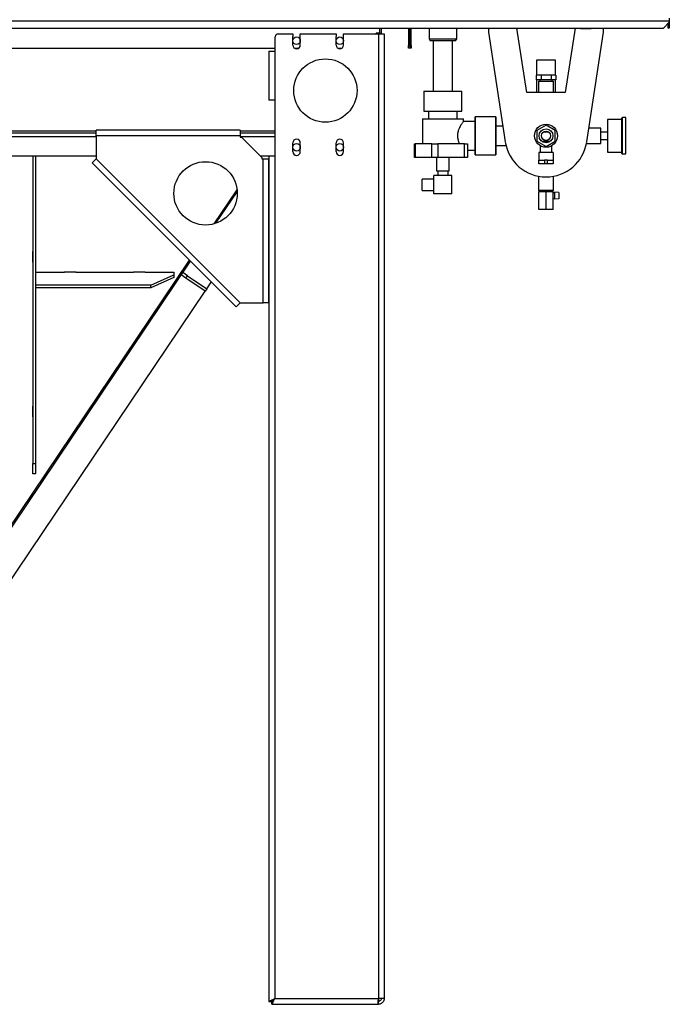
# Model space of a CAD drawing. Units: millimetres. Extents: x -3632 to 6735, y -4577 to 9086.
# Drawn here: x 106 to 1233, y -2152 to -442 of the extents above; entities that cross this region are included whole.
import ezdxf

# ---------------------------------------------------------------- set-up
doc = ezdxf.new("R2010")
doc.units = ezdxf.units.MM

msp = doc.modelspace()

# ---------------------------------------------------------------- linework, layer by layer
at = {"color": 7, "linetype": 'Continuous', "lineweight": 25}
for p, q in [((-1216.7, -444.1), (1233.3, -444.1)), ((1233.3, -439.7), (1233.3, -444.1)), ((1233.3, -444.1), (1233.3, -446.7)), ((-1206.7, -456.7), (1223.3, -456.7)), ((730.3, -456.7), (730.3, -465.7)), ((733.3, -456.7), (733.3, -465.7)), ((780.3, -456.7), (780.3, -486.7)), ((783.3, -486.7), (783.3, -456.7)), ((785.3, -486.7), (785.3, -456.7)), ((816.3, -456.7), (816.3, -475.2)), ((864.3, -475.2), (864.3, -456.7)), ((919.3, -456.7), (919.3, -463.7)), ((986, -568.7), (968.8, -456.7)), ((1069.8, -456.7), (1052.6, -568.7)), ((1079.1, -458.1), (1079.1, -456.7)), ((1083.7, -458.1), (1079.1, -458.1)), ((1083.7, -458.1), (1083.7, -456.7)), ((1092.9, -458.1), (1083.7, -458.1)), ((1092.9, -458.1), (1092.9, -456.7)), ((1097.5, -458.1), (1092.9, -458.1)), ((1097.5, -458.1), (1097.5, -456.7)), ((1119.3, -463.7), (1119.3, -456.7)), ((1223.3, -456.7), (1233.3, -446.7)), ((1231.3, -448.7), (1231.3, -451.7)), ((1231.3, -456.7), (1231.3, -451.7)), ((1231.3, -451.7), (1233.3, -451.7)), ((1233.3, -456.7), (1231.3, -456.7)), ((1233.3, -446.7), (1233.3, -451.7)), ((1233.3, -451.7), (1233.3, -456.7)), ((549.3, -496.7), (549.3, -471.7)), ((554.3, -466.7), (579.8, -466.7)), ((579.8, -466.7), (579.8, -471.2)), ((579.8, -486.2), (579.8, -471.2)), ((592.8, -471.2), (592.8, -466.7)), ((592.8, -466.7), (654.8, -466.7)), ((592.8, -486.2), (592.8, -471.2)), ((654.8, -466.7), (654.8, -471.2)), ((654.8, -486.2), (654.8, -471.2)), ((667.8, -471.2), (667.8, -466.7)), ((667.8, -466.7), (728.3, -466.7)), ((667.8, -486.2), (667.8, -471.2)), ((730.3, -465.7), (724.3, -465.7)), ((724.3, -466.7), (724.3, -465.7)), ((728.3, -466.7), (728.3, -2141.7)), ((728.3, -466.7), (738.3, -466.7)), ((730.3, -465.7), (733.3, -465.7)), ((730.3, -465.7), (730.3, -466.7)), ((733.3, -465.7), (733.3, -466.7)), ((738.3, -466.7), (738.3, -2141.7)), ((816.3, -475.2), (818.3, -478.7)), ((816.3, -475.2), (864.3, -475.2)), ((862.3, -478.7), (864.3, -475.2)), ((919.3, -463.7), (948.6, -654.5)), ((1090, -654.5), (1119.3, -463.7)), ((-1032.7, -491.7), (549.3, -491.7)), ((582.8, -491.7), (589.8, -491.7)), ((657.8, -491.7), (664.8, -491.7)), ((780.3, -486.7), (783.3, -486.7)), ((780.3, -491.7), (780.3, -486.7)), ((783.3, -491.7), (780.3, -491.7)), ((783.3, -486.7), (785.3, -486.7)), ((783.3, -491.7), (783.3, -486.7)), ((785.3, -491.7), (783.3, -491.7)), ((785.3, -486.7), (785.3, -491.7)), ((862.3, -478.7), (818.3, -478.7)), ((823.4, -478.7), (823.4, -566.2)), ((857.1, -566.2), (857.1, -478.7)), ((538.3, -496.7), (538.3, -581.7)), ((538.3, -496.7), (548.3, -496.7)), ((548.3, -496.7), (548.3, -581.7)), ((549.3, -496.7), (548.3, -496.7)), ((1002.8, -512.2), (1002.8, -538.7)), ((1035.7, -512.2), (1002.8, -512.2)), ((1035.7, -538.7), (1035.7, -512.2)), ((1002, -538.7), (1002, -546.7)), ((1010.6, -538.7), (1002, -538.7)), ((1010.6, -546.7), (1002, -546.7)), ((1002.8, -546.7), (1002.8, -568.7)), ((1008.6, -546.7), (1008.6, -548.7)), ((1010.6, -538.7), (1010.6, -546.7)), ((1028, -538.7), (1010.6, -538.7)), ((1028, -546.7), (1010.6, -546.7)), ((1028, -538.7), (1028, -546.7)), ((1036.6, -538.7), (1028, -538.7)), ((1036.6, -546.7), (1028, -546.7)), ((1029.9, -548.7), (1029.9, -546.7)), ((1035.7, -568.7), (1035.7, -546.7)), ((1036.6, -538.7), (1036.6, -546.7)), ((1006.1, -548.7), (1006.1, -568.7)), ((1006.1, -548.7), (1011.2, -548.7)), ((1011.2, -548.7), (1032.5, -548.7)), ((1032.5, -568.7), (1032.5, -548.7)), ((807.3, -566.2), (807.3, -601.2)), ((807.3, -566.2), (807.3, -601.2)), ((807.3, -566.2), (873.3, -566.2)), ((873.3, -601.2), (873.3, -566.2)), ((873.3, -601.2), (873.3, -566.2)), ((1052.6, -568.7), (986, -568.7)), ((548.3, -581.7), (538.3, -581.7)), ((549.3, -581.7), (548.3, -581.7)), ((549.3, -678.7), (549.3, -581.7)), ((804.8, -614.2), (804.8, -657.7)), ((804.8, -614.2), (875.8, -614.2)), ((807.3, -601.2), (873.3, -601.2)), ((815.3, -601.2), (815.3, -614.2)), ((865.3, -614.2), (865.3, -601.2)), ((875.8, -618.7), (875.8, -614.2)), ((932.3, -610.7), (896.3, -610.7)), ((932.3, -610.7), (896.3, -610.7)), ((896.3, -610.7), (896.3, -643.7)), ((896.3, -676.7), (896.3, -610.7)), ((932.3, -610.7), (932.3, -643.7)), ((932.3, -676.7), (932.3, -610.7)), ((1150.8, -615.2), (1126.3, -615.2)), ((1126.3, -615.2), (1126.3, -672.2)), ((1157.8, -612.2), (1151.8, -612.2)), ((1151.8, -643.7), (1151.8, -612.2)), ((1157.8, -675.2), (1157.8, -612.2)), ((896.3, -618.7), (875.8, -618.7)), ((944.4, -626.8), (932.3, -626.8)), ((1019.3, -625.2), (1003.3, -634.4)), ((1035.3, -634.4), (1019.3, -625.2)), ((1114.3, -630.5), (1093.7, -630.5)), ((1114.3, -656.9), (1114.3, -630.5)), ((-721.7, -635.3), (238.3, -635.3)), ((-721.7, -638.7), (238.3, -638.7)), ((-721.7, -645.1), (238.3, -645.1)), ((238.3, -643.7), (238.3, -633.7)), ((488.3, -633.7), (238.3, -633.7)), ((238.3, -643.7), (238.3, -683.7)), ((488.3, -643.7), (238.3, -643.7)), ((488.3, -633.7), (488.3, -643.7)), ((488.3, -635.3), (549.3, -635.3)), ((488.3, -638.7), (549.3, -638.7)), ((488.3, -643.7), (488.3, -646.2)), ((488.3, -645.1), (549.3, -645.1)), ((488.3, -646.2), (490.8, -646.2)), ((525.8, -681.2), (490.8, -646.2)), ((896.3, -643.7), (896.3, -676.7)), ((932.3, -643.7), (932.3, -676.7)), ((1003.3, -634.4), (1003.3, -652.9)), ((1035.3, -652.9), (1035.3, -634.4)), ((1126.3, -637.2), (1114.3, -637.2)), ((1151.8, -675.2), (1151.8, -643.7)), ((579.8, -671.2), (579.8, -656.2)), ((592.8, -671.2), (592.8, -656.2)), ((654.8, -671.2), (654.8, -656.2)), ((667.8, -671.2), (667.8, -656.2)), ((790.7, -681.5), (790.7, -657.7)), ((790.7, -657.7), (792.3, -657.7)), ((792.3, -657.7), (792.3, -681.5)), ((821.1, -657.7), (792.3, -657.7)), ((821.1, -681.5), (821.1, -657.7)), ((821.1, -657.7), (831.5, -657.7)), ((831.5, -657.7), (831.5, -681.5)), ((878, -657.7), (831.5, -657.7)), ((878, -681.5), (878, -657.7)), ((878, -657.7), (882.8, -657.7)), ((882.8, -657.7), (882.8, -681.5)), ((932.3, -660.5), (949.8, -660.5)), ((1003.3, -652.9), (1019.3, -662.2)), ((1009.3, -661.1), (1009.3, -672.7)), ((1026, -653.7), (1012.6, -653.7)), ((1019.3, -662.2), (1035.3, -652.9)), ((1029.3, -672.7), (1029.3, -661)), ((1089.6, -656.9), (1114.3, -656.9)), ((1114.3, -650.2), (1126.3, -650.2)), ((-721.7, -678.7), (238.3, -678.7)), ((128.3, -678.7), (128.3, -1212.9)), ((133.3, -678.7), (133.3, -1212.9)), ((231.2, -690.7), (238.3, -683.7)), ((238.3, -683.7), (488.3, -933.7)), ((523.3, -678.7), (539.6, -678.7)), ((524.3, -679.7), (525, -678.7)), ((525.8, -681.2), (525.8, -683.7)), ((525.8, -683.7), (528.3, -683.7)), ((528.3, -933.7), (528.3, -683.7)), ((528.3, -683.7), (538.3, -683.7)), ((538.3, -678.7), (538.3, -2146.6)), ((538.3, -933.7), (538.3, -683.7)), ((539.6, -678.7), (548.3, -678.7)), ((548.3, -678.7), (548.3, -2141.7)), ((549.3, -678.7), (548.3, -678.7)), ((792.3, -681.5), (790.7, -681.5)), ((821.1, -681.5), (792.3, -681.5)), ((831.5, -681.5), (821.1, -681.5)), ((829.3, -681.5), (829.3, -704.5)), ((878, -681.5), (831.5, -681.5)), ((851.3, -704.5), (851.3, -681.5)), ((882.8, -681.5), (878, -681.5)), ((882.8, -668.7), (896.3, -668.7)), ((896.3, -676.7), (932.3, -676.7)), ((896.3, -676.7), (932.3, -676.7)), ((1031.8, -672.7), (1006.8, -672.7)), ((1006.8, -672.7), (1006.8, -686.2)), ((1031.8, -672.7), (1031.8, -686.2)), ((1126.3, -672.2), (1150.8, -672.2)), ((1151.8, -675.2), (1157.8, -675.2)), ((481.2, -940.7), (231.2, -690.7)), ((1006.8, -692.2), (1006.8, -686.2)), ((1006.8, -686.2), (1016.8, -686.2)), ((1016.8, -692.2), (1006.8, -692.2)), ((1016.8, -686.2), (1016.8, -692.2)), ((1021.8, -686.2), (1016.8, -686.2)), ((1021.8, -692.2), (1016.8, -692.2)), ((1021.8, -692.2), (1021.8, -686.2)), ((1021.8, -686.2), (1031.8, -686.2)), ((1031.8, -692.2), (1021.8, -692.2)), ((1031.8, -686.2), (1031.8, -692.2)), ((824.5, -744.8), (824.5, -712.8)), ((856, -712.8), (824.5, -712.8)), ((829.3, -704.5), (851.3, -704.5)), ((831.3, -704.5), (831.3, -712.8)), ((849.3, -712.8), (849.3, -704.5)), ((856, -744.8), (856, -712.8)), ((1006.1, -713.9), (1006.1, -738.7)), ((1032.5, -738.7), (1032.5, -713.9)), ((824.5, -718.8), (804.5, -718.8)), ((804.5, -738.8), (804.5, -718.8)), ((443, -796.7), (482.9, -737.3)), ((446.4, -795.6), (483.2, -740.9)), ((804.5, -738.8), (824.5, -738.8)), ((856, -744.8), (824.5, -744.8)), ((1032.5, -738.7), (1006.1, -738.7)), ((1006.8, -771.7), (1006.8, -740.7)), ((1006.8, -740.7), (1019.3, -740.7)), ((1008.8, -738.7), (1008.8, -740.7)), ((1019.3, -771.7), (1019.3, -740.7)), ((1019.3, -740.7), (1031.8, -740.7)), ((1029.8, -740.7), (1029.8, -738.7)), ((1031.8, -771.7), (1031.8, -740.7)), ((1033.8, -742.7), (1031.8, -742.7)), ((1041.8, -742.4), (1033.8, -741.7)), ((1033.8, -741.7), (1033.8, -753.7)), ((1041.8, -742.4), (1041.8, -753)), ((1031.8, -752.7), (1033.8, -752.7)), ((1041.8, -753), (1033.8, -753.7)), ((1019.3, -771.7), (1006.8, -771.7)), ((1031.8, -771.7), (1019.3, -771.7)), ((128.3, -844.8), (128, -844.8)), ((128, -844.8), (128, -863.2)), ((133.6, -844.8), (133.3, -844.8)), ((133.6, -863.2), (133.6, -844.8)), ((11.9, -1441.7), (402, -861.6)), ((83.3, -1331.5), (400.4, -859.9)), ((128, -861.9), (128.3, -861.9)), ((128, -863.2), (128.3, -863.2)), ((133.3, -861.9), (133.6, -861.9)), ((133.3, -863.2), (133.6, -863.2)), ((133.3, -880.8), (183.3, -880.8)), ((203.6, -880.5), (183, -880.5)), ((183, -880.5), (183, -880.8)), ((183.3, -880.8), (183.3, -880.5)), ((203.3, -880.5), (203.3, -880.8)), ((203.3, -880.8), (303.3, -880.8)), ((203.6, -880.8), (203.6, -880.5)), ((323.6, -880.5), (303, -880.5)), ((303, -880.5), (303, -880.8)), ((303.3, -880.8), (303.3, -880.5)), ((323.3, -880.5), (323.3, -880.8)), ((323.3, -880.8), (373.3, -880.8)), ((323.6, -880.8), (323.6, -880.5)), ((333.3, -903), (373.3, -885.2)), ((373.3, -880.8), (373.3, -885.2)), ((373.3, -885.2), (373.3, -889.7)), ((394.3, -891), (386, -885.4)), ((397.1, -886.9), (388.8, -881.3)), ((394.3, -891), (397.1, -886.9)), ((397.1, -886.9), (430.3, -909.2)), ((333.3, -903), (133.3, -903)), ((133.3, -903), (133.3, -907.5)), ((373.3, -889.7), (333.3, -907.5)), ((333.3, -907.5), (333.3, -903)), ((427.5, -913.3), (394.3, -891)), ((430.3, -909.2), (438.1, -897.6)), ((80.2, -1429.7), (427.5, -913.3)), ((333.3, -907.5), (133.3, -907.5)), ((430.3, -909.2), (427.5, -913.3)), ((488.3, -933.7), (481.2, -940.7)), ((488.3, -933.7), (528.3, -933.7)), ((538.3, -933.7), (528.3, -933.7)), ((128, -1113.4), (128, -1131.9)), ((128.3, -1113.4), (128, -1113.4)), ((133.6, -1113.4), (133.3, -1113.4)), ((133.6, -1131.9), (133.6, -1113.4)), ((128, -1130.5), (128.3, -1130.5)), ((128, -1131.9), (128.3, -1131.9)), ((133.3, -1130.5), (133.6, -1130.5)), ((133.3, -1131.9), (133.6, -1131.9)), ((128.3, -1212.9), (133.3, -1212.9)), ((128.3, -1230.9), (128.3, -1212.9)), ((133.3, -1212.9), (133.3, -1230.9)), ((133.3, -1230.9), (128.3, -1230.9)), ((538.3, -2146.6), (543.3, -2146.6)), ((543.4, -2151.7), (543.4, -2146.7)), ((543.4, -2151.7), (727.6, -2151.7)), ((548.3, -2141.7), (728.3, -2141.7)), ((727.6, -2151.7), (728.3, -2151.7)), ((728.3, -2146.6), (728.1, -2146.6)), ((728.1, -2146.7), (728.3, -2146.7)), ((738.3, -2141.7), (728.3, -2141.7)), ((728.3, -2141.7), (728.3, -2146.6)), ((728.8, -2146.6), (728.3, -2146.6)), ((728.3, -2151.7), (728.3, -2146.7))]:
    msp.add_line(p, q, dxfattribs=at)
at = {"color": 7, "linetype": 'Continuous', "lineweight": 25, "flags": 128}
msp.add_lwpolyline([(548.3, -2141.7), (548.3, -2141.7)], dxfattribs=at)
at = {"color": 7, "linetype": 'Continuous', "lineweight": 25}
for centre, radius in [((586.3, -478.7), 6.5), ((661.3, -478.7), 6.5), ((636.3, -565.2), 55), ((1019.3, -643.7), 20), ((1019.3, -643.7), 12.1), ((1019.3, -643.7), 8), ((586.3, -663.7), 6.5), ((661.3, -663.7), 6.5), ((428.3, -743.7), 55)]:
    msp.add_circle(centre, radius, dxfattribs=at)
for centre, radius, start, end in [((554.3, -471.7), 5, 90, 180), ((586.3, -486.2), 6.5, 180, 0), ((661.3, -486.2), 6.5, 180, 0), ((1151.8, -613.2), 1, 90, 180), ((586.3, -656.2), 6.5, 0, 180), ((661.3, -656.2), 6.5, 0, 180), ((1019.3, -643.7), 71.5, 188.7363, 351.2637), ((586.3, -671.2), 6.5, 180, 0), ((661.3, -671.2), 6.5, 180, 0), ((1151.8, -674.2), 1, 180, 270)]:
    msp.add_arc(centre, radius, start, end, dxfattribs=at)
for points, knots in [([(1150.8, -643.7), (1150.8, -642.8), (1150.8, -640.9), (1150.8, -638), (1150.8, -635), (1150.8, -631.8), (1150.8, -628.5), (1150.8, -625.5), (1150.8, -622.9), (1150.8, -620.6), (1150.8, -618.5), (1150.8, -616.7), (1150.8, -615.2), (1150.8, -614), (1150.8, -613.3), (1150.8, -613.2), (1150.8, -613.2)], [0, 0, 0, 0, 0.056504, 0.116757, 0.180698, 0.252741, 0.329115, 0.409681, 0.476447, 0.543226, 0.615663, 0.688111, 0.764031, 0.841683, 0.920535, 1, 1, 1, 1]), ([(875.8, -618.7), (875.8, -618.7), (875.8, -618.7), (875.4, -619.3), (874.7, -620.3), (873.7, -621.8), (872.4, -623.7), (870.9, -626.2), (869.2, -629.4), (867.7, -632.8), (866.5, -636.2), (865.8, -639.6), (865.4, -643.1), (865.6, -646.5), (866.2, -649.7), (867, -652.5), (868, -655.2), (868.7, -656.9), (869.1, -657.7)], [0, 0, 0, 0, 0.039922, 0.104351, 0.165578, 0.228257, 0.296457, 0.366091, 0.446441, 0.528857, 0.590781, 0.654237, 0.71628, 0.780797, 0.834289, 0.889007, 0.944104, 1, 1, 1, 1]), ([(1015.9, -636.6), (1016.8, -636.7), (1018.7, -636.8), (1021.2, -636.7), (1022.6, -636.6), (1022.9, -636.6)], [0, 0, 0, 0, 0.373615, 0.853121, 1, 1, 1, 1]), ([(1150.8, -674.2), (1150.8, -674.1), (1150.8, -674), (1150.8, -673.3), (1150.8, -672.2), (1150.8, -670.7), (1150.8, -668.8), (1150.8, -666.8), (1150.8, -664.5), (1150.8, -661.8), (1150.8, -658.8), (1150.8, -655.6), (1150.8, -652.4), (1150.8, -649.3), (1150.8, -646.4), (1150.8, -644.6), (1150.8, -643.7)], [0, 0, 0, 0, 0.079465, 0.158317, 0.235969, 0.311889, 0.384326, 0.456774, 0.523541, 0.590319, 0.670874, 0.747248, 0.819302, 0.883231, 0.943489, 1, 1, 1, 1]), ([(538.3, -2146.6), (538.3, -2146.6), (538.4, -2146.5), (538.8, -2146.4), (539.3, -2146.2), (539.8, -2145.9), (540.5, -2145.5), (540.9, -2145.3), (541.6, -2145), (542.6, -2144.5), (544.1, -2143.7), (546.1, -2142.8), (547.5, -2142.1), (548.3, -2141.7)], [0, 0, 0, 0, 0.138471, 0.19749, 0.249758, 0.371494, 0.413551, 0.456357, 0.499936, 0.593811, 0.70839, 0.84377, 1, 1, 1, 1]), ([(543.3, -2146.6), (543.3, -2146.6), (543.4, -2146.5), (543.7, -2146.2), (544.2, -2145.7), (545, -2145), (546.4, -2143.6), (547.6, -2142.4), (548.3, -2141.7)], [0, 0, 0, 0, 0.121813, 0.221834, 0.336781, 0.463778, 0.682153, 1, 1, 1, 1]), ([(548.3, -2141.7), (548, -2142.3), (547.4, -2143.5), (546.5, -2145.3), (545.6, -2147.1), (544.9, -2148.5), (544.3, -2149.8), (543.8, -2150.7), (543.5, -2151.3), (543.4, -2151.6), (543.4, -2151.7), (543.4, -2151.7)], [0, 0, 0, 0, 0.123648, 0.250913, 0.373662, 0.500438, 0.614578, 0.732913, 0.834218, 0.939178, 1, 1, 1, 1]), ([(548.3, -2141.7), (547.5, -2142.4), (546.3, -2143.7), (544.7, -2145.3), (543.9, -2146.1), (543.5, -2146.6), (543.4, -2146.7), (543.4, -2146.7)], [0, 0, 0, 0, 0.338504, 0.577266, 0.747472, 0.887665, 1, 1, 1, 1])]:
    msp.add_open_spline(points, degree=3, knots=knots, dxfattribs=at)
for points in [[(727.6, -2151.7), (727.6, -2151.6), (727.7, -2151.6), (727.8, -2151), (727.9, -2150), (727.9, -2148.8), (728, -2147.3), (728.1, -2145.5), (728.2, -2143.6), (728.3, -2142.3), (728.3, -2141.7)], [(738.3, -2141.7), (738.3, -2142.3), (738.2, -2143.6), (737.6, -2145.5), (736.7, -2147.3), (735.4, -2148.8), (733.9, -2150), (732.1, -2151), (730.3, -2151.6), (729, -2151.6), (728.3, -2151.7)], [(733.3, -2141.7), (733.2, -2142.3), (733.1, -2143.6), (731.9, -2145.3), (730.3, -2146.5), (729, -2146.6), (728.3, -2146.7)]]:
    msp.add_open_spline(points, degree=3, dxfattribs=at)

doc.saveas('drawing.dxf')
